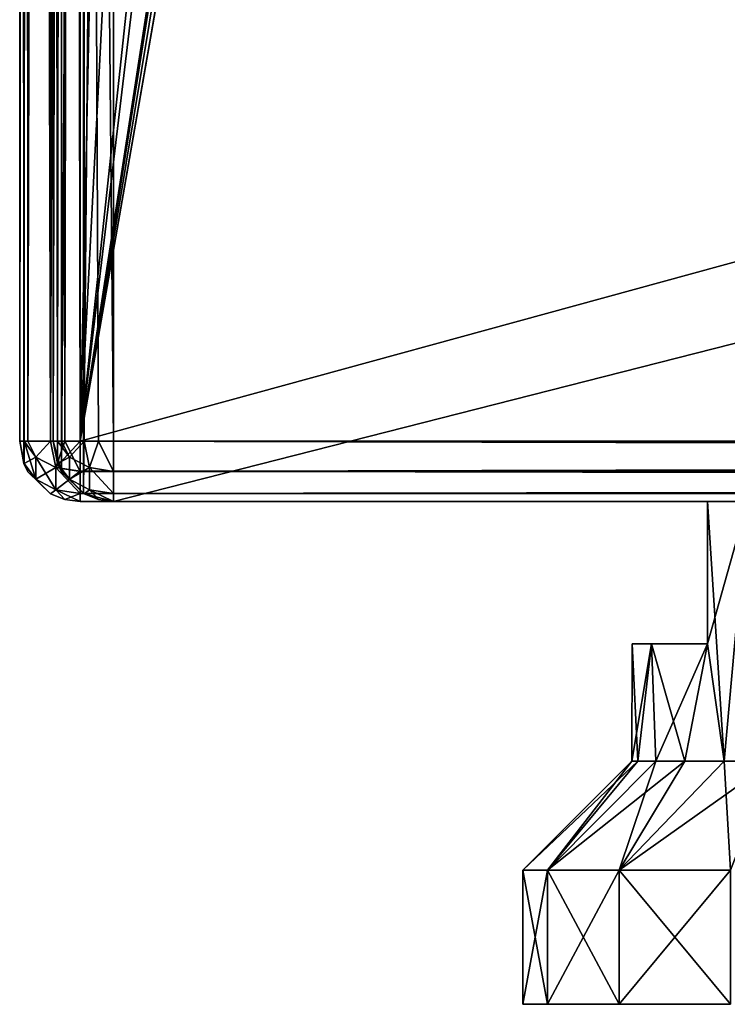
# Model space of a CAD drawing. Units: millimetres. Extents: x -200 to 200, y -145 to 170.
# Drawn here: x -199 to -178, y -145 to -116 of the extents above; entities that cross this region are included whole.
import ezdxf

# ---------------------------------------------------------------- set-up
doc = ezdxf.new("R2010")
doc.units = ezdxf.units.MM
doc.header["$LTSCALE"] = 81.481481
for name, color, linetype in [('144', 7, 'CONTINUOUS'), ('148', 7, 'CONTINUOUS'), ('149', 7, 'CONTINUOUS'), ('150', 7, 'CONTINUOUS'), ('154', 7, 'CONTINUOUS'), ('155', 7, 'CONTINUOUS'), ('156', 7, 'CONTINUOUS'), ('157', 7, 'CONTINUOUS'), ('160', 7, 'CONTINUOUS'), ('161', 7, 'CONTINUOUS'), ('198', 7, 'CONTINUOUS'), ('199', 7, 'CONTINUOUS'), ('202', 7, 'CONTINUOUS'), ('203', 7, 'CONTINUOUS'), ('204', 7, 'CONTINUOUS'), ('211', 7, 'CONTINUOUS'), ('212', 7, 'CONTINUOUS'), ('215', 7, 'CONTINUOUS'), ('27', 7, 'CONTINUOUS'), ('30', 7, 'CONTINUOUS'), ('31', 7, 'CONTINUOUS'), ('32', 7, 'CONTINUOUS'), ('33', 7, 'CONTINUOUS'), ('34', 7, 'CONTINUOUS'), ('35', 7, 'CONTINUOUS'), ('43', 7, 'CONTINUOUS'), ('44', 7, 'CONTINUOUS'), ('49', 7, 'CONTINUOUS'), ('51', 7, 'CONTINUOUS')]:
    doc.layers.add(name, color=color, linetype=linetype)

msp = doc.modelspace()

# ---------------------------------------------------------------- linework, layer by layer
at = {"layer": '144', "color": 253, "linetype": 'Continuous', "true_color": 0x929eac}
for points in [[(-184, -145, 218.5), (-183.266, -145, 213.865), (-183.266, -145, 223.135), (-184, -145, 218.5)], [(-183.266, -145, 213.865), (-181.135, -145, 209.683), (-183.266, -145, 223.135), (-183.266, -145, 213.865)], [(-183.266, -145, 223.135), (-181.135, -145, 209.683), (-181.135, -145, 227.317), (-183.266, -145, 223.135)], [(-181.135, -145, 209.683), (-177.817, -145, 206.365), (-181.135, -145, 227.317), (-181.135, -145, 209.683)], [(-181.135, -145, 227.317), (-177.817, -145, 206.365), (-177.817, -145, 230.635), (-181.135, -145, 227.317)]]:
    msp.add_3dface(points, dxfattribs=at)
at = {"layer": '148', "color": 253, "linetype": 'Continuous', "true_color": 0x929eac}
for points in [[(-183.266, -145, 213.865), (-184, -145, 218.5), (-183.266, -141, 213.865), (-183.266, -145, 213.865)], [(-184, -145, 218.5), (-183.266, -145, 223.135), (-184, -141, 218.5), (-184, -145, 218.5)], [(-183.266, -141, 213.865), (-184, -145, 218.5), (-184, -141, 218.5), (-183.266, -141, 213.865)], [(-184, -141, 218.5), (-183.266, -145, 223.135), (-183.266, -141, 223.135), (-184, -141, 218.5)], [(-181.135, -145, 209.683), (-183.266, -145, 213.865), (-181.135, -141, 209.683), (-181.135, -145, 209.683)], [(-181.135, -141, 209.683), (-183.266, -145, 213.865), (-183.266, -141, 213.865), (-181.135, -141, 209.683)], [(-183.266, -145, 223.135), (-181.135, -145, 227.317), (-183.266, -141, 223.135), (-183.266, -145, 223.135)], [(-183.266, -141, 223.135), (-181.135, -145, 227.317), (-181.135, -141, 227.317), (-183.266, -141, 223.135)], [(-177.817, -145, 206.365), (-181.135, -145, 209.683), (-177.817, -141, 206.365), (-177.817, -145, 206.365)], [(-177.817, -141, 206.365), (-181.135, -145, 209.683), (-181.135, -141, 209.683), (-177.817, -141, 206.365)], [(-181.135, -145, 227.317), (-177.817, -145, 230.635), (-181.135, -141, 227.317), (-181.135, -145, 227.317)], [(-181.135, -141, 227.317), (-177.817, -145, 230.635), (-177.817, -141, 230.635), (-181.135, -141, 227.317)]]:
    msp.add_3dface(points, dxfattribs=at)
at = {"layer": '149', "color": 253, "linetype": 'Continuous', "true_color": 0x929eac}
for points in [[(-183.266, -141, 213.865), (-184, -141, 218.5), (-180.571, -137.75, 216.46), (-183.266, -141, 213.865)], [(-184, -141, 218.5), (-183.266, -141, 223.135), (-180.75, -137.75, 218.5), (-184, -141, 218.5)], [(-180.571, -137.75, 216.46), (-184, -141, 218.5), (-180.75, -137.75, 218.5), (-180.571, -137.75, 216.46)], [(-181.135, -141, 209.683), (-183.266, -141, 213.865), (-179.176, -137.75, 212.625), (-181.135, -141, 209.683)], [(-179.176, -137.75, 212.625), (-183.266, -141, 213.865), (-180.041, -137.75, 214.481), (-179.176, -137.75, 212.625)], [(-180.041, -137.75, 214.481), (-183.266, -141, 213.865), (-180.571, -137.75, 216.46), (-180.041, -137.75, 214.481)], [(-183.266, -141, 223.135), (-181.135, -141, 227.317), (-180.041, -137.75, 222.519), (-183.266, -141, 223.135)], [(-180.75, -137.75, 218.5), (-183.266, -141, 223.135), (-180.571, -137.75, 220.54), (-180.75, -137.75, 218.5)], [(-180.571, -137.75, 220.54), (-183.266, -141, 223.135), (-180.041, -137.75, 222.519), (-180.571, -137.75, 220.54)], [(-177.817, -141, 206.365), (-181.135, -141, 209.683), (-176.553, -137.75, 209.499), (-177.817, -141, 206.365)], [(-176.553, -137.75, 209.499), (-181.135, -141, 209.683), (-178.001, -137.75, 210.947), (-176.553, -137.75, 209.499)], [(-178.001, -137.75, 210.947), (-181.135, -141, 209.683), (-179.176, -137.75, 212.625), (-178.001, -137.75, 210.947)], [(-181.135, -141, 227.317), (-177.817, -141, 230.635), (-178.001, -137.75, 226.053), (-181.135, -141, 227.317)], [(-180.041, -137.75, 222.519), (-181.135, -141, 227.317), (-179.176, -137.75, 224.375), (-180.041, -137.75, 222.519)], [(-179.176, -137.75, 224.375), (-181.135, -141, 227.317), (-178.001, -137.75, 226.053), (-179.176, -137.75, 224.375)], [(-178.001, -137.75, 226.053), (-177.817, -141, 230.635), (-176.553, -137.75, 227.501), (-178.001, -137.75, 226.053)]]:
    msp.add_3dface(points, dxfattribs=at)
at = {"layer": '150', "color": 253, "linetype": 'Continuous', "true_color": 0x929eac}
for points in [[(-177.302, -130, 226.815), (-178.5, -130, 225.415), (-178.001, -137.75, 226.053), (-177.302, -130, 226.815)], [(-178.001, -137.75, 226.053), (-178.5, -130, 225.415), (-178.5, -134.25, 225.415), (-178.001, -137.75, 226.053)], [(-178.5, -130, 211.585), (-177.302, -130, 210.185), (-178.5, -134.25, 211.585), (-178.5, -130, 211.585)], [(-177.302, -130, 210.185), (-178.001, -137.75, 210.947), (-178.5, -134.25, 211.585), (-177.302, -130, 210.185)], [(-177.302, -130, 226.815), (-178.001, -137.75, 226.053), (-176.553, -137.75, 227.501), (-177.302, -130, 226.815)], [(-177.302, -130, 210.185), (-176.553, -137.75, 209.499), (-178.001, -137.75, 210.947), (-177.302, -130, 210.185)], [(-180.571, -137.75, 216.46), (-180.75, -137.75, 218.5), (-180.172, -134.25, 214.861), (-180.571, -137.75, 216.46)], [(-180.75, -137.75, 218.5), (-180.571, -137.75, 220.54), (-180.749, -134.25, 218.5), (-180.75, -137.75, 218.5)], [(-180.172, -134.25, 214.861), (-180.75, -137.75, 218.5), (-180.749, -134.25, 218.5), (-180.172, -134.25, 214.861)], [(-180.749, -134.25, 218.5), (-180.571, -137.75, 220.54), (-180.172, -134.25, 222.139), (-180.749, -134.25, 218.5)], [(-180.041, -137.75, 214.481), (-180.571, -137.75, 216.46), (-180.172, -134.25, 214.861), (-180.041, -137.75, 214.481)], [(-180.571, -137.75, 220.54), (-180.041, -137.75, 222.519), (-180.172, -134.25, 222.139), (-180.571, -137.75, 220.54)], [(-178.5, -134.25, 211.585), (-180.041, -137.75, 214.481), (-180.172, -134.25, 214.861), (-178.5, -134.25, 211.585)], [(-180.041, -137.75, 222.519), (-179.176, -137.75, 224.375), (-180.172, -134.25, 222.139), (-180.041, -137.75, 222.519)], [(-180.172, -134.25, 222.139), (-179.176, -137.75, 224.375), (-178.5, -134.25, 225.415), (-180.172, -134.25, 222.139)], [(-179.176, -137.75, 212.625), (-180.041, -137.75, 214.481), (-178.5, -134.25, 211.585), (-179.176, -137.75, 212.625)], [(-178.001, -137.75, 210.947), (-179.176, -137.75, 212.625), (-178.5, -134.25, 211.585), (-178.001, -137.75, 210.947)], [(-179.176, -137.75, 224.375), (-178.001, -137.75, 226.053), (-178.5, -134.25, 225.415), (-179.176, -137.75, 224.375)]]:
    msp.add_3dface(points, dxfattribs=at)
at = {"layer": '154', "color": 253, "linetype": 'Continuous', "true_color": 0x929eac}
for points in [[(-184, -145, -189.5), (-183.266, -145, -194.135), (-183.266, -145, -184.865), (-184, -145, -189.5)], [(-183.266, -145, -194.135), (-181.135, -145, -198.317), (-183.266, -145, -184.865), (-183.266, -145, -194.135)], [(-183.266, -145, -184.865), (-181.135, -145, -198.317), (-181.135, -145, -180.683), (-183.266, -145, -184.865)], [(-181.135, -145, -198.317), (-177.817, -145, -201.635), (-181.135, -145, -180.683), (-181.135, -145, -198.317)], [(-181.135, -145, -180.683), (-177.817, -145, -201.635), (-177.817, -145, -177.365), (-181.135, -145, -180.683)]]:
    msp.add_3dface(points, dxfattribs=at)
at = {"layer": '155', "color": 253, "linetype": 'Continuous', "true_color": 0x929eac}
for points in [[(-178.5, -130, -196.415), (-177.302, -130, -197.815), (-178.5, -134.25, -196.415), (-178.5, -130, -196.415)], [(-177.302, -130, -197.815), (-178.001, -137.75, -197.053), (-178.5, -134.25, -196.415), (-177.302, -130, -197.815)], [(-177.302, -130, -181.185), (-178.5, -130, -182.585), (-178.001, -137.75, -181.947), (-177.302, -130, -181.185)], [(-178.001, -137.75, -181.947), (-178.5, -130, -182.585), (-178.5, -134.25, -182.585), (-178.001, -137.75, -181.947)], [(-178.001, -137.75, -197.053), (-177.302, -130, -197.815), (-176.553, -137.75, -198.501), (-178.001, -137.75, -197.053)], [(-176.553, -137.75, -180.499), (-177.302, -130, -181.185), (-178.001, -137.75, -181.947), (-176.553, -137.75, -180.499)], [(-180.75, -137.75, -189.5), (-180.571, -137.75, -187.46), (-180.749, -134.25, -189.5), (-180.75, -137.75, -189.5)], [(-180.571, -137.75, -191.54), (-180.75, -137.75, -189.5), (-180.172, -134.25, -193.139), (-180.571, -137.75, -191.54)], [(-180.172, -134.25, -193.139), (-180.75, -137.75, -189.5), (-180.749, -134.25, -189.5), (-180.172, -134.25, -193.139)], [(-180.749, -134.25, -189.5), (-180.571, -137.75, -187.46), (-180.172, -134.25, -185.861), (-180.749, -134.25, -189.5)], [(-180.571, -137.75, -187.46), (-180.041, -137.75, -185.481), (-180.172, -134.25, -185.861), (-180.571, -137.75, -187.46)], [(-180.041, -137.75, -193.519), (-180.571, -137.75, -191.54), (-180.172, -134.25, -193.139), (-180.041, -137.75, -193.519)], [(-180.041, -137.75, -185.481), (-179.176, -137.75, -183.625), (-180.172, -134.25, -185.861), (-180.041, -137.75, -185.481)], [(-180.172, -134.25, -185.861), (-179.176, -137.75, -183.625), (-178.5, -134.25, -182.585), (-180.172, -134.25, -185.861)], [(-178.5, -134.25, -196.415), (-180.041, -137.75, -193.519), (-180.172, -134.25, -193.139), (-178.5, -134.25, -196.415)], [(-179.176, -137.75, -195.375), (-180.041, -137.75, -193.519), (-178.5, -134.25, -196.415), (-179.176, -137.75, -195.375)], [(-179.176, -137.75, -183.625), (-178.001, -137.75, -181.947), (-178.5, -134.25, -182.585), (-179.176, -137.75, -183.625)], [(-178.001, -137.75, -197.053), (-179.176, -137.75, -195.375), (-178.5, -134.25, -196.415), (-178.001, -137.75, -197.053)]]:
    msp.add_3dface(points, dxfattribs=at)
at = {"layer": '156', "color": 253, "linetype": 'Continuous', "true_color": 0x929eac}
for points in [[(-180.75, -137.75, -189.5), (-180.571, -137.75, -191.54), (-184, -141, -189.5), (-180.75, -137.75, -189.5)], [(-183.266, -141, -184.865), (-180.75, -137.75, -189.5), (-184, -141, -189.5), (-183.266, -141, -184.865)], [(-184, -141, -189.5), (-180.571, -137.75, -191.54), (-183.266, -141, -194.135), (-184, -141, -189.5)], [(-180.041, -137.75, -185.481), (-180.571, -137.75, -187.46), (-183.266, -141, -184.865), (-180.041, -137.75, -185.481)], [(-181.135, -141, -180.683), (-180.041, -137.75, -185.481), (-183.266, -141, -184.865), (-181.135, -141, -180.683)], [(-180.571, -137.75, -187.46), (-180.75, -137.75, -189.5), (-183.266, -141, -184.865), (-180.571, -137.75, -187.46)], [(-180.571, -137.75, -191.54), (-180.041, -137.75, -193.519), (-183.266, -141, -194.135), (-180.571, -137.75, -191.54)], [(-180.041, -137.75, -193.519), (-179.176, -137.75, -195.375), (-183.266, -141, -194.135), (-180.041, -137.75, -193.519)], [(-183.266, -141, -194.135), (-179.176, -137.75, -195.375), (-181.135, -141, -198.317), (-183.266, -141, -194.135)], [(-178.001, -137.75, -181.947), (-179.176, -137.75, -183.625), (-181.135, -141, -180.683), (-178.001, -137.75, -181.947)], [(-177.817, -141, -177.365), (-178.001, -137.75, -181.947), (-181.135, -141, -180.683), (-177.817, -141, -177.365)], [(-179.176, -137.75, -183.625), (-180.041, -137.75, -185.481), (-181.135, -141, -180.683), (-179.176, -137.75, -183.625)], [(-179.176, -137.75, -195.375), (-178.001, -137.75, -197.053), (-181.135, -141, -198.317), (-179.176, -137.75, -195.375)], [(-178.001, -137.75, -197.053), (-176.553, -137.75, -198.501), (-181.135, -141, -198.317), (-178.001, -137.75, -197.053)], [(-181.135, -141, -198.317), (-176.553, -137.75, -198.501), (-177.817, -141, -201.635), (-181.135, -141, -198.317)], [(-176.553, -137.75, -180.499), (-178.001, -137.75, -181.947), (-177.817, -141, -177.365), (-176.553, -137.75, -180.499)]]:
    msp.add_3dface(points, dxfattribs=at)
at = {"layer": '157', "color": 253, "linetype": 'Continuous', "true_color": 0x929eac}
for points in [[(-183.266, -145, -194.135), (-184, -145, -189.5), (-183.266, -141, -194.135), (-183.266, -145, -194.135)], [(-184, -145, -189.5), (-183.266, -145, -184.865), (-184, -141, -189.5), (-184, -145, -189.5)], [(-184, -145, -189.5), (-184, -141, -189.5), (-183.266, -141, -194.135), (-184, -145, -189.5)], [(-183.266, -145, -184.865), (-183.266, -141, -184.865), (-184, -141, -189.5), (-183.266, -145, -184.865)], [(-181.135, -145, -198.317), (-183.266, -145, -194.135), (-181.135, -141, -198.317), (-181.135, -145, -198.317)], [(-183.266, -145, -194.135), (-183.266, -141, -194.135), (-181.135, -141, -198.317), (-183.266, -145, -194.135)], [(-183.266, -145, -184.865), (-181.135, -145, -180.683), (-183.266, -141, -184.865), (-183.266, -145, -184.865)], [(-181.135, -145, -180.683), (-181.135, -141, -180.683), (-183.266, -141, -184.865), (-181.135, -145, -180.683)], [(-177.817, -145, -201.635), (-181.135, -145, -198.317), (-177.817, -141, -201.635), (-177.817, -145, -201.635)], [(-181.135, -145, -198.317), (-181.135, -141, -198.317), (-177.817, -141, -201.635), (-181.135, -145, -198.317)], [(-181.135, -145, -180.683), (-177.817, -145, -177.365), (-181.135, -141, -180.683), (-181.135, -145, -180.683)], [(-177.817, -145, -177.365), (-177.817, -141, -177.365), (-181.135, -141, -180.683), (-177.817, -145, -177.365)]]:
    msp.add_3dface(points, dxfattribs=at)
at = {"layer": '160', "color": 253, "linetype": 'Continuous', "true_color": 0x929eac}
for points in [[(-178.5, -134.25, 211.585), (-180.172, -134.25, 214.861), (-180.749, -134.25, 218.5), (-178.5, -134.25, 211.585)], [(-178.5, -134.25, 211.585), (-180.749, -134.25, 218.5), (-180.172, -134.25, 222.139), (-178.5, -134.25, 211.585)], [(-178.5, -134.25, -196.415), (-180.172, -134.25, -193.139), (-180.749, -134.25, -189.5), (-178.5, -134.25, -196.415)], [(-178.5, -134.25, -196.415), (-180.749, -134.25, -189.5), (-180.172, -134.25, -185.861), (-178.5, -134.25, -196.415)], [(-178.5, -134.25, 211.585), (-180.172, -134.25, 222.139), (-178.5, -134.25, 225.415), (-178.5, -134.25, 211.585)], [(-178.5, -134.25, -196.415), (-180.172, -134.25, -185.861), (-178.5, -134.25, -182.585), (-178.5, -134.25, -196.415)]]:
    msp.add_3dface(points, dxfattribs=at)
at = {"layer": '161', "color": 253, "linetype": 'Continuous', "true_color": 0x929eac}
for points in [[(-178.5, -130, 225.415), (-178.5, -130, 211.585), (-178.5, -134.25, 225.415), (-178.5, -130, 225.415)], [(-178.5, -130, 211.585), (-178.5, -134.25, 211.585), (-178.5, -134.25, 225.415), (-178.5, -130, 211.585)], [(-178.5, -130, -182.585), (-178.5, -130, -196.415), (-178.5, -134.25, -182.585), (-178.5, -130, -182.585)], [(-178.5, -130, -196.415), (-178.5, -134.25, -196.415), (-178.5, -134.25, -182.585), (-178.5, -130, -196.415)]]:
    msp.add_3dface(points, dxfattribs=at)
at = {"layer": '198', "color": 253, "linetype": 'Continuous', "true_color": 0x929eac}
for points in [[(-197.098, -129.759, 270.2), (-197.759, -129.098, 270.2), (-197.098, -30.241, 270.2), (-197.098, -129.759, 270.2)], [(-197.098, -30.241, 270.2), (-197.759, -129.098, 270.2), (-197.759, -30.902, 270.2), (-197.098, -30.241, 270.2)], [(-196.2, -130, 270.2), (-197.098, -129.759, 270.2), (-196.2, -30, 270.2), (-196.2, -130, 270.2)], [(-196.2, -30, 270.2), (-197.098, -129.759, 270.2), (-197.098, -30.241, 270.2), (-196.2, -30, 270.2)], [(196.2, -130, 270.2), (-196.2, -130, 270.2), (196.2, -30, 270.2), (196.2, -130, 270.2)], [(196.2, -30, 270.2), (-196.2, -130, 270.2), (-196.2, -30, 270.2), (196.2, -30, 270.2)], [(-198, -128.2, 270.2), (-198, -31.8, 270.2), (-197.759, -30.902, 270.2), (-198, -128.2, 270.2)], [(-197.759, -129.098, 270.2), (-198, -128.2, 270.2), (-197.759, -30.902, 270.2), (-197.759, -129.098, 270.2)]]:
    msp.add_3dface(points, dxfattribs=at)
at = {"layer": '199', "color": 253, "linetype": 'Continuous', "true_color": 0x929eac}
for points in [[(196.2, -31.8, 315.2), (-196.2, -31.8, 315.2), (196.2, -128.2, 315.2), (196.2, -31.8, 315.2)], [(196.2, -128.2, 315.2), (-196.2, -31.8, 315.2), (-196.2, -128.2, 315.2), (196.2, -128.2, 315.2)]]:
    msp.add_3dface(points, dxfattribs=at)
at = {"layer": '202', "color": 253, "linetype": 'Continuous', "true_color": 0x929eac}
for points in [[(-198, -31.8, 270.2), (-198, -128.2, 270.2), (-198, -31.8, 313.4), (-198, -31.8, 270.2)], [(-198, -31.8, 313.4), (-198, -128.2, 270.2), (-198, -128.2, 313.4), (-198, -31.8, 313.4)]]:
    msp.add_3dface(points, dxfattribs=at)
at = {"layer": '203', "color": 253, "linetype": 'Continuous', "true_color": 0x929eac}
for points in [[(-196.2, -130, 270.2), (196.2, -130, 270.2), (-196.2, -130, 313.4), (-196.2, -130, 270.2)], [(196.2, -130, 270.2), (196.2, -130, 313.4), (-196.2, -130, 313.4), (196.2, -130, 270.2)]]:
    msp.add_3dface(points, dxfattribs=at)
at = {"layer": '204', "color": 253, "linetype": 'Continuous', "true_color": 0x929eac}
for points in [[(-198, -31.8, 313.4), (-198, -128.2, 313.4), (-197.873, -128.2, 314.065), (-198, -31.8, 313.4)], [(-197.759, -31.8, 314.299), (-198, -31.8, 313.4), (-197.873, -128.2, 314.065), (-197.759, -31.8, 314.299)], [(-197.753, -128.2, 314.31), (-197.759, -31.8, 314.299), (-197.873, -128.2, 314.065), (-197.753, -128.2, 314.31)], [(-197.1, -31.8, 314.959), (-197.759, -31.8, 314.299), (-197.753, -128.2, 314.31), (-197.1, -31.8, 314.959)], [(-197.081, -128.2, 314.97), (-197.1, -31.8, 314.959), (-197.753, -128.2, 314.31), (-197.081, -128.2, 314.97)], [(-196.2, -128.2, 315.2), (-196.2, -31.8, 315.2), (-197.1, -31.8, 314.959), (-196.2, -128.2, 315.2)], [(-196.2, -128.2, 315.2), (-197.1, -31.8, 314.959), (-196.652, -128.2, 315.142), (-196.2, -128.2, 315.2)], [(-196.652, -128.2, 315.142), (-197.1, -31.8, 314.959), (-197.081, -128.2, 314.97), (-196.652, -128.2, 315.142)]]:
    msp.add_3dface(points, dxfattribs=at)
at = {"layer": '211', "color": 253, "linetype": 'Continuous', "true_color": 0x929eac}
for points in [[(-198, -128.2, 270.2), (-197.759, -129.098, 270.2), (-198, -128.2, 313.4), (-198, -128.2, 270.2)], [(-198, -128.2, 313.4), (-197.759, -129.098, 270.2), (-197.872, -128.866, 313.4), (-198, -128.2, 313.4)], [(-197.872, -128.866, 313.4), (-197.759, -129.098, 270.2), (-197.753, -129.11, 313.4), (-197.872, -128.866, 313.4)], [(-197.759, -129.098, 270.2), (-197.098, -129.759, 270.2), (-197.753, -129.11, 313.4), (-197.759, -129.098, 270.2)], [(-197.753, -129.11, 313.4), (-197.098, -129.759, 270.2), (-197.081, -129.77, 313.4), (-197.753, -129.11, 313.4)], [(-197.098, -129.759, 270.2), (-196.2, -130, 270.2), (-197.081, -129.77, 313.4), (-197.098, -129.759, 270.2)], [(-197.081, -129.77, 313.4), (-196.2, -130, 270.2), (-196.652, -129.942, 313.4), (-197.081, -129.77, 313.4)], [(-196.2, -130, 270.2), (-196.2, -130, 313.4), (-196.652, -129.942, 313.4), (-196.2, -130, 270.2)]]:
    msp.add_3dface(points, dxfattribs=at)
at = {"layer": '212', "color": 253, "linetype": 'Continuous', "true_color": 0x929eac}
for points in [[(196.2, -128.2, 315.2), (-196.2, -128.2, 315.2), (-196.2, -129.1, 314.959), (196.2, -128.2, 315.2)], [(196.2, -129.11, 314.953), (196.2, -128.2, 315.2), (-196.2, -129.1, 314.959), (196.2, -129.11, 314.953)], [(-196.2, -129.759, 314.299), (196.2, -129.11, 314.953), (-196.2, -129.1, 314.959), (-196.2, -129.759, 314.299)], [(196.2, -129.314, 314.814), (196.2, -129.11, 314.953), (-196.2, -129.759, 314.299), (196.2, -129.314, 314.814)], [(196.2, -129.77, 314.281), (196.2, -129.314, 314.814), (-196.2, -129.759, 314.299), (196.2, -129.77, 314.281)], [(-196.2, -130, 313.4), (196.2, -129.77, 314.281), (-196.2, -129.759, 314.299), (-196.2, -130, 313.4)], [(196.2, -129.77, 314.281), (-196.2, -130, 313.4), (196.2, -129.859, 314.099), (196.2, -129.77, 314.281)], [(-196.2, -130, 313.4), (196.2, -130, 313.4), (196.2, -129.859, 314.099), (-196.2, -130, 313.4)]]:
    msp.add_3dface(points, dxfattribs=at)
at = {"layer": '215', "color": 253, "linetype": 'Continuous', "true_color": 0x929eac}
for points in [[(-197.873, -128.2, 314.065), (-198, -128.2, 313.4), (-197.872, -128.866, 313.4), (-197.873, -128.2, 314.065)], [(-197.753, -128.2, 314.31), (-197.873, -128.2, 314.065), (-197.517, -128.674, 314.532), (-197.753, -128.2, 314.31)], [(-197.873, -128.2, 314.065), (-197.872, -128.866, 313.4), (-197.517, -128.674, 314.532), (-197.873, -128.2, 314.065)], [(-197.081, -128.2, 314.97), (-197.753, -128.2, 314.31), (-197.517, -128.674, 314.532), (-197.081, -128.2, 314.97)], [(-197.081, -128.2, 314.97), (-197.517, -128.674, 314.532), (-196.924, -128.988, 314.847), (-197.081, -128.2, 314.97)], [(-196.652, -128.2, 315.142), (-197.081, -128.2, 314.97), (-196.924, -128.988, 314.847), (-196.652, -128.2, 315.142)], [(-196.2, -129.1, 314.959), (-196.652, -128.2, 315.142), (-196.924, -128.988, 314.847), (-196.2, -129.1, 314.959)], [(-196.2, -128.2, 315.2), (-196.652, -128.2, 315.142), (-196.2, -129.1, 314.959), (-196.2, -128.2, 315.2)], [(-197.517, -128.674, 314.532), (-197.872, -128.866, 313.4), (-197.516, -129.333, 313.873), (-197.517, -128.674, 314.532)], [(-197.872, -128.866, 313.4), (-197.753, -129.11, 313.4), (-197.516, -129.333, 313.873), (-197.872, -128.866, 313.4)], [(-196.924, -128.988, 314.847), (-197.517, -128.674, 314.532), (-197.516, -129.333, 313.873), (-196.924, -128.988, 314.847)], [(-197.753, -129.11, 313.4), (-197.081, -129.77, 313.4), (-197.516, -129.333, 313.873), (-197.753, -129.11, 313.4)], [(-196.924, -129.648, 314.188), (-196.924, -128.988, 314.847), (-197.516, -129.333, 313.873), (-196.924, -129.648, 314.188)], [(-196.2, -129.759, 314.299), (-196.2, -129.1, 314.959), (-196.924, -128.988, 314.847), (-196.2, -129.759, 314.299)], [(-196.2, -129.759, 314.299), (-196.924, -128.988, 314.847), (-196.924, -129.648, 314.188), (-196.2, -129.759, 314.299)], [(-197.081, -129.77, 313.4), (-196.924, -129.648, 314.188), (-197.516, -129.333, 313.873), (-197.081, -129.77, 313.4)], [(-197.081, -129.77, 313.4), (-196.652, -129.942, 313.4), (-196.924, -129.648, 314.188), (-197.081, -129.77, 313.4)], [(-196.2, -130, 313.4), (-196.2, -129.759, 314.299), (-196.924, -129.648, 314.188), (-196.2, -130, 313.4)], [(-196.652, -129.942, 313.4), (-196.2, -130, 313.4), (-196.924, -129.648, 314.188), (-196.652, -129.942, 313.4)]]:
    msp.add_3dface(points, dxfattribs=at)
at = {"layer": '27', "color": 253, "linetype": 'Continuous', "true_color": 0x929eac}
for points in [[(-199, -128.2, 268.2), (-199, 128.2, 268.2), (-199, 128.2, -268.2), (-199, -128.2, 268.2)], [(-199, -128.2, -268.2), (-199, -128.2, 268.2), (-199, 128.2, -268.2), (-199, -128.2, -268.2)]]:
    msp.add_3dface(points, dxfattribs=at)
at = {"layer": '30', "color": 253, "linetype": 'Continuous', "true_color": 0x929eac}
for points in [[(-197.2, -128.2, 270), (-195, -25, 270), (-197.2, 128.2, 270), (-197.2, -128.2, 270)], [(-195, -25, 270), (-197.2, -128.2, 270), (197.2, -128.2, 270), (-195, -25, 270)], [(195, -25, 270), (-195, -25, 270), (197.2, -128.2, 270), (195, -25, 270)]]:
    msp.add_3dface(points, dxfattribs=at)
at = {"layer": '31', "color": 253, "linetype": 'Continuous', "true_color": 0x929eac}
for points in [[(197.2, -130, 268.2), (-197.2, -130, 268.2), (-175.915, -130, 228), (197.2, -130, 268.2)], [(-197.2, -130, -268.2), (197.2, -130, -268.2), (175.915, -130, -199), (-197.2, -130, -268.2)], [(-197.2, -130, 268.2), (-197.2, -130, -268.2), (-178.5, -130, 225.415), (-197.2, -130, 268.2)], [(162.085, -130, -199), (-197.2, -130, -268.2), (175.915, -130, -199), (162.085, -130, -199)], [(-197.2, -130, -268.2), (162.085, -130, -199), (-162.085, -130, -199), (-197.2, -130, -268.2)], [(-175.915, -130, 209), (-197.2, -130, -268.2), (-162.085, -130, 209), (-175.915, -130, 209)], [(-197.2, -130, -268.2), (-175.915, -130, 209), (-177.302, -130, 210.185), (-197.2, -130, -268.2)], [(-162.085, -130, 209), (-197.2, -130, -268.2), (-178.5, -130, -182.585), (-162.085, -130, 209)], [(-178.5, -130, 225.415), (-197.2, -130, -268.2), (-178.5, -130, 211.585), (-178.5, -130, 225.415)], [(-178.5, -130, 211.585), (-197.2, -130, -268.2), (-177.302, -130, 210.185), (-178.5, -130, 211.585)], [(-178.5, -130, -196.415), (-197.2, -130, -268.2), (-177.302, -130, -197.815), (-178.5, -130, -196.415)], [(-197.2, -130, -268.2), (-178.5, -130, -196.415), (-178.5, -130, -182.585), (-197.2, -130, -268.2)], [(-177.302, -130, -197.815), (-197.2, -130, -268.2), (-175.915, -130, -199), (-177.302, -130, -197.815)], [(-175.915, -130, -199), (-197.2, -130, -268.2), (-162.085, -130, -199), (-175.915, -130, -199)], [(-175.915, -130, 228), (-197.2, -130, 268.2), (-177.302, -130, 226.815), (-175.915, -130, 228)], [(-177.302, -130, 226.815), (-197.2, -130, 268.2), (-178.5, -130, 225.415), (-177.302, -130, 226.815)], [(-177.302, -130, -181.185), (-162.085, -130, 209), (-178.5, -130, -182.585), (-177.302, -130, -181.185)]]:
    msp.add_3dface(points, dxfattribs=at)
at = {"layer": '32', "color": 253, "linetype": 'Continuous', "true_color": 0x929eac}
for points in [[(-184, 128.2, -270), (-184, -5, -270), (-197.2, -128.2, -270), (-184, 128.2, -270)], [(-197.2, 128.2, -270), (-184, 128.2, -270), (-197.2, -128.2, -270), (-197.2, 128.2, -270)], [(-182.5, -5, -270), (-181, -23.2, -270), (-197.2, -128.2, -270), (-182.5, -5, -270)], [(-184, -5, -270), (-182.5, -5, -270), (-197.2, -128.2, -270), (-184, -5, -270)], [(-181, -23.2, -270), (-180.759, -24.098, -270), (-197.2, -128.2, -270), (-181, -23.2, -270)], [(-180.759, -24.098, -270), (-180.098, -24.759, -270), (-197.2, -128.2, -270), (-180.759, -24.098, -270)], [(-197.2, -128.2, -270), (179.2, -25, -270), (180.098, -24.759, -270), (-197.2, -128.2, -270)], [(-180.098, -24.759, -270), (-179.2, -25, -270), (-197.2, -128.2, -270), (-180.098, -24.759, -270)], [(197.2, -128.2, -270), (-197.2, -128.2, -270), (180.098, -24.759, -270), (197.2, -128.2, -270)], [(-179.2, -25, -270), (179.2, -25, -270), (-197.2, -128.2, -270), (-179.2, -25, -270)]]:
    msp.add_3dface(points, dxfattribs=at)
at = {"layer": '33', "color": 253, "linetype": 'Continuous', "true_color": 0x929eac}
for points in [[(-199, -128.2, -268.2), (-199, 128.2, -268.2), (-198.759, 128.2, -269.1), (-199, -128.2, -268.2)], [(-199, -128.2, -268.2), (-198.759, 128.2, -269.1), (-198.872, -128.2, -268.866), (-199, -128.2, -268.2)], [(-198.872, -128.2, -268.866), (-198.759, 128.2, -269.1), (-198.753, -128.2, -269.11), (-198.872, -128.2, -268.866)], [(-198.759, 128.2, -269.1), (-198.099, 128.2, -269.759), (-198.753, -128.2, -269.11), (-198.759, 128.2, -269.1)], [(-198.753, -128.2, -269.11), (-198.099, 128.2, -269.759), (-198.081, -128.2, -269.77), (-198.753, -128.2, -269.11)], [(-198.099, 128.2, -269.759), (-197.2, 128.2, -270), (-198.081, -128.2, -269.77), (-198.099, 128.2, -269.759)], [(-198.081, -128.2, -269.77), (-197.2, 128.2, -270), (-197.652, -128.2, -269.942), (-198.081, -128.2, -269.77)], [(-197.2, 128.2, -270), (-197.2, -128.2, -270), (-197.652, -128.2, -269.942), (-197.2, 128.2, -270)]]:
    msp.add_3dface(points, dxfattribs=at)
at = {"layer": '34', "color": 253, "linetype": 'Continuous', "true_color": 0x929eac}
for points in [[(-199, -128.2, 268.2), (-199, -128.2, -268.2), (-198.873, -128.865, -268.2), (-199, -128.2, 268.2)], [(-198.872, -128.866, 268.2), (-199, -128.2, 268.2), (-198.873, -128.865, -268.2), (-198.872, -128.866, 268.2)], [(-198.753, -129.11, -268.2), (-198.872, -128.866, 268.2), (-198.873, -128.865, -268.2), (-198.753, -129.11, -268.2)], [(-198.753, -129.11, 268.2), (-198.872, -128.866, 268.2), (-198.753, -129.11, -268.2), (-198.753, -129.11, 268.2)], [(-198.081, -129.77, 268.2), (-198.753, -129.11, 268.2), (-198.081, -129.77, -268.2), (-198.081, -129.77, 268.2)], [(-198.081, -129.77, -268.2), (-198.753, -129.11, 268.2), (-198.753, -129.11, -268.2), (-198.081, -129.77, -268.2)], [(-197.652, -129.942, 268.2), (-198.081, -129.77, 268.2), (-197.652, -129.942, -268.2), (-197.652, -129.942, 268.2)], [(-197.652, -129.942, -268.2), (-198.081, -129.77, 268.2), (-198.081, -129.77, -268.2), (-197.652, -129.942, -268.2)], [(-197.2, -130, -268.2), (-197.2, -130, 268.2), (-197.652, -129.942, 268.2), (-197.2, -130, -268.2)], [(-197.2, -130, -268.2), (-197.652, -129.942, 268.2), (-197.652, -129.942, -268.2), (-197.2, -130, -268.2)]]:
    msp.add_3dface(points, dxfattribs=at)
at = {"layer": '35', "color": 253, "linetype": 'Continuous', "true_color": 0x929eac}
for points in [[(-199, 128.2, 268.2), (-199, -128.2, 268.2), (-198.873, -128.2, 268.865), (-199, 128.2, 268.2)], [(-198.872, 128.2, 268.866), (-199, 128.2, 268.2), (-198.873, -128.2, 268.865), (-198.872, 128.2, 268.866)], [(-198.753, -128.2, 269.11), (-198.872, 128.2, 268.866), (-198.873, -128.2, 268.865), (-198.753, -128.2, 269.11)], [(-198.753, 128.2, 269.11), (-198.872, 128.2, 268.866), (-198.753, -128.2, 269.11), (-198.753, 128.2, 269.11)], [(-198.081, 128.2, 269.77), (-198.753, 128.2, 269.11), (-198.081, -128.2, 269.77), (-198.081, 128.2, 269.77)], [(-198.081, -128.2, 269.77), (-198.753, 128.2, 269.11), (-198.753, -128.2, 269.11), (-198.081, -128.2, 269.77)], [(-197.652, 128.2, 269.942), (-198.081, 128.2, 269.77), (-197.652, -128.2, 269.942), (-197.652, 128.2, 269.942)], [(-197.652, -128.2, 269.942), (-198.081, 128.2, 269.77), (-198.081, -128.2, 269.77), (-197.652, -128.2, 269.942)], [(-197.2, -128.2, 270), (-197.2, 128.2, 270), (-197.652, 128.2, 269.942), (-197.2, -128.2, 270)], [(-197.2, -128.2, 270), (-197.652, 128.2, 269.942), (-197.652, -128.2, 269.942), (-197.2, -128.2, 270)]]:
    msp.add_3dface(points, dxfattribs=at)
at = {"layer": '43', "color": 253, "linetype": 'Continuous', "true_color": 0x929eac}
for points in [[(197.2, -128.2, 270), (-197.2, -128.2, 270), (-197.2, -129.1, 269.759), (197.2, -128.2, 270)], [(197.2, -128.2, 270), (-197.2, -129.1, 269.759), (197.2, -129.11, 269.753), (197.2, -128.2, 270)], [(-197.2, -129.1, 269.759), (-197.2, -129.759, 269.099), (197.2, -129.11, 269.753), (-197.2, -129.1, 269.759)], [(197.2, -129.11, 269.753), (-197.2, -129.759, 269.099), (197.2, -129.314, 269.614), (197.2, -129.11, 269.753)], [(197.2, -129.314, 269.614), (-197.2, -129.759, 269.099), (197.2, -129.77, 269.081), (197.2, -129.314, 269.614)], [(-197.2, -129.759, 269.099), (-197.2, -130, 268.2), (197.2, -129.77, 269.081), (-197.2, -129.759, 269.099)], [(197.2, -129.77, 269.081), (-197.2, -130, 268.2), (197.2, -129.859, 268.899), (197.2, -129.77, 269.081)], [(-197.2, -130, 268.2), (197.2, -130, 268.2), (197.2, -129.859, 268.899), (-197.2, -130, 268.2)]]:
    msp.add_3dface(points, dxfattribs=at)
at = {"layer": '44', "color": 253, "linetype": 'Continuous', "true_color": 0x929eac}
for points in [[(-197.2, -128.2, -270), (197.2, -128.2, -270), (197.2, -128.652, -269.942), (-197.2, -128.2, -270)], [(-197.2, -129.099, -269.759), (-197.2, -128.2, -270), (197.2, -129.081, -269.77), (-197.2, -129.099, -269.759)], [(197.2, -129.081, -269.77), (-197.2, -128.2, -270), (197.2, -128.652, -269.942), (197.2, -129.081, -269.77)], [(197.2, -129.753, -269.11), (-197.2, -129.099, -269.759), (197.2, -129.081, -269.77), (197.2, -129.753, -269.11)], [(-197.2, -129.759, -269.1), (-197.2, -129.099, -269.759), (197.2, -129.753, -269.11), (-197.2, -129.759, -269.1)], [(197.2, -129.872, -268.866), (-197.2, -129.759, -269.1), (197.2, -129.753, -269.11), (197.2, -129.872, -268.866)], [(197.2, -130, -268.2), (-197.2, -130, -268.2), (-197.2, -129.759, -269.1), (197.2, -130, -268.2)], [(197.2, -130, -268.2), (-197.2, -129.759, -269.1), (197.2, -129.872, -268.866), (197.2, -130, -268.2)]]:
    msp.add_3dface(points, dxfattribs=at)
at = {"layer": '49', "color": 253, "linetype": 'Continuous', "true_color": 0x929eac}
for points in [[(-199, -128.2, 268.2), (-198.872, -128.866, 268.2), (-198.873, -128.2, 268.865), (-199, -128.2, 268.2)], [(-198.873, -128.2, 268.865), (-198.872, -128.866, 268.2), (-198.517, -128.674, 269.332), (-198.873, -128.2, 268.865)], [(-198.753, -128.2, 269.11), (-198.873, -128.2, 268.865), (-198.517, -128.674, 269.332), (-198.753, -128.2, 269.11)], [(-198.081, -128.2, 269.77), (-198.753, -128.2, 269.11), (-198.517, -128.674, 269.332), (-198.081, -128.2, 269.77)], [(-198.081, -128.2, 269.77), (-198.517, -128.674, 269.332), (-197.924, -128.988, 269.647), (-198.081, -128.2, 269.77)], [(-197.652, -128.2, 269.942), (-198.081, -128.2, 269.77), (-197.924, -128.988, 269.647), (-197.652, -128.2, 269.942)], [(-197.2, -129.1, 269.759), (-197.652, -128.2, 269.942), (-197.924, -128.988, 269.647), (-197.2, -129.1, 269.759)], [(-197.2, -129.1, 269.759), (-197.2, -128.2, 270), (-197.652, -128.2, 269.942), (-197.2, -129.1, 269.759)], [(-198.517, -128.674, 269.332), (-198.872, -128.866, 268.2), (-198.516, -129.333, 268.673), (-198.517, -128.674, 269.332)], [(-198.872, -128.866, 268.2), (-198.753, -129.11, 268.2), (-198.516, -129.333, 268.673), (-198.872, -128.866, 268.2)], [(-197.924, -128.988, 269.647), (-198.517, -128.674, 269.332), (-198.516, -129.333, 268.673), (-197.924, -128.988, 269.647)], [(-198.753, -129.11, 268.2), (-198.081, -129.77, 268.2), (-198.516, -129.333, 268.673), (-198.753, -129.11, 268.2)], [(-197.924, -129.648, 268.988), (-197.924, -128.988, 269.647), (-198.516, -129.333, 268.673), (-197.924, -129.648, 268.988)], [(-197.2, -129.759, 269.099), (-197.2, -129.1, 269.759), (-197.924, -128.988, 269.647), (-197.2, -129.759, 269.099)], [(-197.2, -129.759, 269.099), (-197.924, -128.988, 269.647), (-197.924, -129.648, 268.988), (-197.2, -129.759, 269.099)], [(-198.081, -129.77, 268.2), (-197.924, -129.648, 268.988), (-198.516, -129.333, 268.673), (-198.081, -129.77, 268.2)], [(-198.081, -129.77, 268.2), (-197.652, -129.942, 268.2), (-197.924, -129.648, 268.988), (-198.081, -129.77, 268.2)], [(-197.2, -130, 268.2), (-197.2, -129.759, 269.099), (-197.924, -129.648, 268.988), (-197.2, -130, 268.2)], [(-197.652, -129.942, 268.2), (-197.2, -130, 268.2), (-197.924, -129.648, 268.988), (-197.652, -129.942, 268.2)]]:
    msp.add_3dface(points, dxfattribs=at)
at = {"layer": '51', "color": 253, "linetype": 'Continuous', "true_color": 0x929eac}
for points in [[(-199, -128.2, -268.2), (-198.872, -128.2, -268.866), (-198.873, -128.865, -268.2), (-199, -128.2, -268.2)], [(-198.873, -128.865, -268.2), (-198.872, -128.2, -268.866), (-198.517, -129.332, -268.674), (-198.873, -128.865, -268.2)], [(-198.872, -128.2, -268.866), (-198.753, -128.2, -269.11), (-198.516, -128.673, -269.333), (-198.872, -128.2, -268.866)], [(-198.517, -129.332, -268.674), (-198.872, -128.2, -268.866), (-198.516, -128.673, -269.333), (-198.517, -129.332, -268.674)], [(-198.753, -128.2, -269.11), (-198.081, -128.2, -269.77), (-198.516, -128.673, -269.333), (-198.753, -128.2, -269.11)], [(-198.081, -128.2, -269.77), (-197.924, -128.988, -269.648), (-198.516, -128.673, -269.333), (-198.081, -128.2, -269.77)], [(-198.081, -128.2, -269.77), (-197.652, -128.2, -269.942), (-197.924, -128.988, -269.648), (-198.081, -128.2, -269.77)], [(-197.2, -128.2, -270), (-197.2, -129.099, -269.759), (-197.924, -128.988, -269.648), (-197.2, -128.2, -270)], [(-197.652, -128.2, -269.942), (-197.2, -128.2, -270), (-197.924, -128.988, -269.648), (-197.652, -128.2, -269.942)], [(-198.753, -129.11, -268.2), (-198.873, -128.865, -268.2), (-198.517, -129.332, -268.674), (-198.753, -129.11, -268.2)], [(-197.924, -129.647, -268.988), (-198.517, -129.332, -268.674), (-198.516, -128.673, -269.333), (-197.924, -129.647, -268.988)], [(-197.924, -128.988, -269.648), (-197.924, -129.647, -268.988), (-198.516, -128.673, -269.333), (-197.924, -128.988, -269.648)], [(-198.081, -129.77, -268.2), (-198.753, -129.11, -268.2), (-198.517, -129.332, -268.674), (-198.081, -129.77, -268.2)], [(-197.2, -129.099, -269.759), (-197.924, -129.647, -268.988), (-197.924, -128.988, -269.648), (-197.2, -129.099, -269.759)], [(-197.2, -129.099, -269.759), (-197.2, -129.759, -269.1), (-197.924, -129.647, -268.988), (-197.2, -129.099, -269.759)], [(-198.081, -129.77, -268.2), (-198.517, -129.332, -268.674), (-197.924, -129.647, -268.988), (-198.081, -129.77, -268.2)], [(-197.652, -129.942, -268.2), (-198.081, -129.77, -268.2), (-197.924, -129.647, -268.988), (-197.652, -129.942, -268.2)], [(-197.2, -129.759, -269.1), (-197.652, -129.942, -268.2), (-197.924, -129.647, -268.988), (-197.2, -129.759, -269.1)], [(-197.2, -129.759, -269.1), (-197.2, -130, -268.2), (-197.652, -129.942, -268.2), (-197.2, -129.759, -269.1)]]:
    msp.add_3dface(points, dxfattribs=at)

doc.saveas('drawing.dxf')
